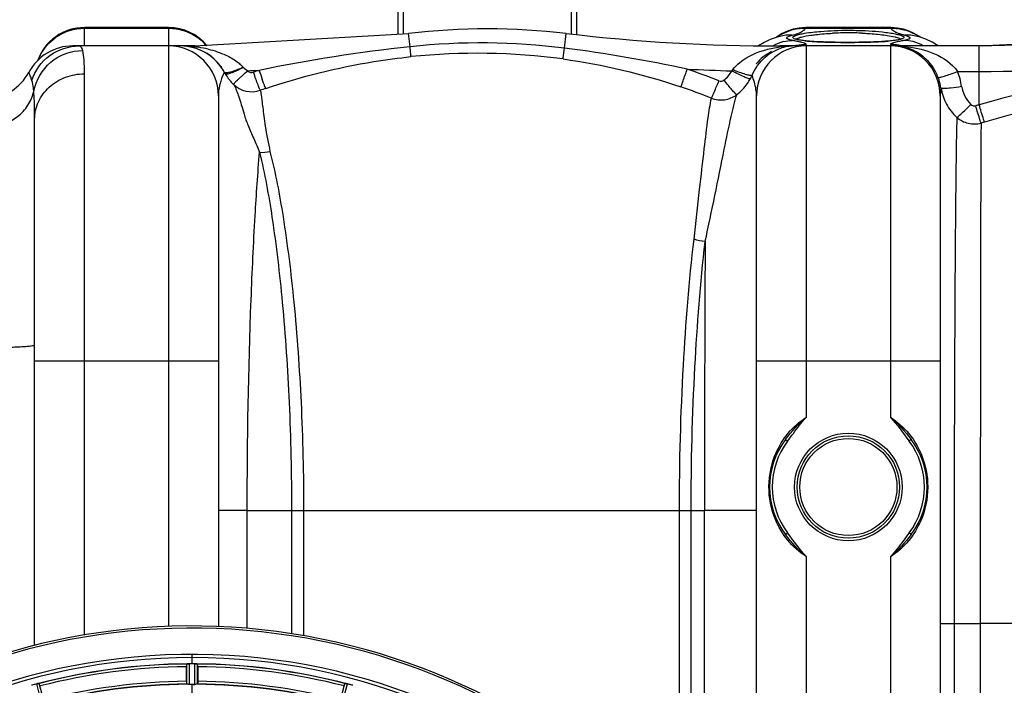
# Model space of a CAD drawing. Units: millimetres. Extents: x -2293 to 4080, y -597 to 3366.
# Drawn here: x -1009 to -633, y 537 to 790 of the extents above; entities that cross this region are included whole.
import ezdxf

# ---------------------------------------------------------------- set-up
doc = ezdxf.new("R2010")
doc.units = ezdxf.units.MM
doc.header["$LTSCALE"] = 46.255
doc.header["$PDMODE"] = 3
doc.header["$PDSIZE"] = 0.3125
doc.layers.get('0').update_dxf_attribs({"linetype": 'CONTINUOUS'})
doc.layers.get('Defpoints').update_dxf_attribs({"linetype": 'CONTINUOUS'})
doc.layers.add('AM_5', color=3, linetype='CONTINUOUS', lineweight=25)
doc.layers.add('BEZUGSACHSEN', color=7, linetype='CONTINUOUS')
doc.layers.add('RUNDUNGEN', color=7, linetype='CONTINUOUS')
doc.styles.get("Standard").update_dxf_attribs({"font": 'txt', "width": 0.7})
doc.dimstyles.new('AM_DIN$0', dxfattribs={"dimtxt": 3.5, "dimasz": 2.5, "dimexe": 1, "dimexo": 1, "dimgap": 1.5, "dimtad": 1, "dimdsep": 46, "dimtxsty": 'STANDARD', "dimcen": 0, "dimclrd": 256, "dimclre": 256, "dimclrt": 2, "dimadec": 0, "dimazin": 2, "dimtp": 0.1, "dimtm": 0.1, "dimtfac": 0.71, "dimtdec": 3, "dimtmove": 0, "dimatfit": 3, "dimfxl": 1, "dimlwd": -1, "dimlwe": -1, "dimarcsym": 0})

# ---------------------------------------------------------------- blocks, each defined once
blk = doc.blocks.new('*D15')
at = {"layer": 'AM_5', "ltscale": 10, "transparency": 16777216}
for p, q in [((-648.12, 943.44), (2803.26, 943.44)), ((2802.26, 913.44), (2802.26, -243.04)), ((-969.92, -273.04), (2803.26, -273.04))]:
    blk.add_line(p, q, dxfattribs=at)
for points in [[(2797.26, 913.44), (2807.26, 913.44), (2802.26, 943.44)], [(2797.26, -243.04), (2807.26, -243.04), (2802.26, -273.04)]]:
    blk.add_solid(points, dxfattribs=at)
at = {"layer": 'Defpoints', "color": 0, "ltscale": 10, "transparency": 16777216}
for p in [(-649.12, 943.44), (-970.92, -273.04), (2802.26, -273.04)]:
    blk.add_point(p, dxfattribs=at)
at = {"layer": 'AM_5', "color": 2, "ltscale": 10, "transparency": 16777216, "insert": (2769.76, 335.2), "char_height": 35, "attachment_point": 5, "rotation": 90}
blk.add_mtext('1180', dxfattribs=at)

msp = doc.modelspace()

# ---------------------------------------------------------------- linework, layer by layer
at = {"color": 7, "linetype": 'Continuous'}
for p, q in [((-864.355, 784.976), (-864.355, 794.461)), ((-862.355, 785.093), (-862.355, 794.461)), ((-798.355, 794.461), (-798.355, 785.097)), ((-796.355, 794.461), (-796.355, 784.98)), ((-951.817, 787.461), (-983.817, 787.461)), ((-941.754, 780.461), (-860.371, 785.208)), ((-719.036, 784.107), (-720.35, 783.729)), ((-719.776, 784.111), (-720.23, 783.763)), ((-719.112, 784.087), (-719.036, 784.107)), ((-708.979, 787.461), (-711.568, 787.285)), ((-676.635, 787.461), (-708.999, 787.461)), ((-674.117, 787.292), (-676.655, 787.461)), ((-667.725, 785.241), (-669.704, 786.149)), ((-665.92, 784.154), (-667.725, 785.241)), ((-666.524, 784.087), (-666.627, 784.115)), ((-666.524, 784.087), (-666.589, 784.104)), ((-665.406, 783.762), (-665.92, 784.154)), ((-642.99, 780.461), (-570.486, 784.226)), ((-941.754, 780.461), (-988.285, 780.461)), ((-724.914, 781.828), (-727.042, 780.461)), ((-722.542, 782.948), (-724.914, 781.828)), ((-720.35, 783.729), (-722.542, 782.948)), ((-713.175, 780.461), (-718.88, 780.461)), ((-642.99, 780.461), (-713.174, 780.461)), ((-712.617, 782.996), (-712.799, 783.053)), ((-712.018, 782.846), (-712.617, 782.996)), ((-711.206, 782.693), (-712.018, 782.846)), ((-707.587, 782.281), (-708.99, 782.408)), ((-702.25, 781.983), (-704.21, 782.067)), ((-700.124, 781.915), (-702.25, 781.983)), ((-697.85, 781.865), (-700.124, 781.915)), ((-695.45, 781.833), (-697.85, 781.865)), ((-692.817, 781.821), (-695.45, 781.833)), ((-690.907, 781.827), (-692.817, 781.821)), ((-681.533, 782.062), (-683.19, 781.99)), ((-677.342, 782.341), (-678.605, 782.238)), ((-674.39, 782.699), (-675.232, 782.573)), ((-932.817, 761.461), (-932.817, 559.306)), ((-727.817, 434.161), (-727.817, 761.461)), ((-657.817, 761.461), (-657.817, -136.539)), ((-1002.817, 552.106), (-1002.817, 752.528)), ((-944.932, 538.452), (-944.932, 544.01)), ((-943.517, 545.131), (-943.868, 545.13)), ((-943.167, 545.132), (-943.517, 545.131)), ((-941.767, 545.13), (-942.117, 545.131)), ((-940.702, 544.01), (-940.702, 538.452)), ((-942.48, 537.296), (-942.142, 537.295)), ((-942.142, 537.295), (-941.805, 537.294))]:
    msp.add_line(p, q, dxfattribs=at)
at = {"color": 9, "linetype": 'Continuous'}
for p, q in [((-983.817, 780.646), (-983.817, 787.461)), ((-951.817, 787.099), (-983.817, 787.099)), ((-951.817, 787.461), (-951.817, 780.646)), ((-859.782, 780.165), (-860.371, 785.208)), ((-800.916, 779.62), (-800.263, 785.208)), ((-676.504, 787.099), (-709.131, 787.099)), ((-951.817, 780.461), (-951.817, 660.461)), ((-941.754, 780.135), (-941.754, 780.461)), ((-718.88, 780.089), (-718.88, 780.461)), ((-708.817, 660.461), (-708.817, 780.461)), ((-676.817, 780.461), (-676.817, 660.461)), ((-642.99, 770.748), (-642.99, 780.461)), ((-983.817, 556.084), (-983.817, 769.848)), ((-651.199, 770.747), (-642.99, 770.748)), ((-642.993, 758.054), (-642.99, 770.748)), ((-1002.817, 660.461), (-932.817, 660.461)), ((-951.817, 660.461), (-951.818, 559.344)), ((-727.817, 660.461), (-657.817, 660.461)), ((-921.831, 603.461), (-932.817, 603.461)), ((-921.83, 558.618), (-921.831, 603.461)), ((-921.831, 603.461), (-904.941, 603.461)), ((-904.941, 603.461), (-904.941, 556.593)), ((-904.941, 603.461), (-752.719, 603.461)), ((-900.357, 603.461), (-900.357, 555.839)), ((-757.171, 475.45), (-757.171, 603.451)), ((-752.719, 470.241), (-752.719, 603.457)), ((-752.719, 603.457), (-747.636, 603.45)), ((-727.817, 603.461), (-747.636, 603.461)), ((-747.636, 463.905), (-747.636, 603.45)), ((-657.817, 560.461), (-652.539, 560.461)), ((-652.539, 560.461), (-652.539, 414.461)), ((-652.539, 560.461), (-642.572, 560.461)), ((-642.572, 560.461), (-642.572, 414.461)), ((-392.426, 560.458), (-642.572, 560.461)), ((-942.817, 545.132), (-942.817, 548.699)), ((-944.83, 537.351), (-944.867, 545.055)), ((-943.83, 537.294), (-943.868, 545.13)), ((-941.805, 537.294), (-941.767, 545.13)), ((-940.804, 537.351), (-940.767, 545.055)), ((-1000.03, 529.895), (-1002.022, 537.474)), ((-999.079, 530.209), (-1001.037, 537.66)), ((-942.817, 534.098), (-942.817, 537.296)), ((-886.555, 530.209), (-884.598, 537.66)), ((-885.604, 529.895), (-883.613, 537.474))]:
    msp.add_line(p, q, dxfattribs=at)
at = {"color": 7, "linetype": 'Continuous'}
for points in [[(-715.991, 786.125), (-717.971, 785.208), (-719.776, 784.111)], [(-718.912, 784.136), (-718.822, 784.171), (-718.947, 784.133), (-719.112, 784.087)], [(-711.568, 787.285), (-713.849, 786.829), (-715.991, 786.125)], [(-669.704, 786.149), (-671.842, 786.844), (-674.117, 787.292)], [(-663.301, 783.032), (-665.495, 783.794), (-666.589, 784.104)], [(-708.99, 782.408), (-710.199, 782.546), (-711.206, 782.693)], [(-704.21, 782.067), (-705.992, 782.167), (-707.587, 782.281)], [(-686.852, 781.883), (-688.837, 781.848), (-690.907, 781.827)], [(-683.19, 781.99), (-684.966, 781.93), (-686.852, 781.883)], [(-678.605, 782.238), (-680.003, 782.145), (-681.533, 782.062)], [(-675.232, 782.573), (-676.218, 782.453), (-677.342, 782.341)], [(-672.495, 783.194), (-672.519, 783.181), (-672.74, 783.086), (-673.143, 782.96), (-673.691, 782.83), (-674.39, 782.699)], [(-658.573, 780.461), (-660.919, 781.935), (-663.301, 783.032)]]:
    msp.add_lwpolyline(points, dxfattribs=at)
for centre, radius, start, end in [((-983.817, 768.461), 19, 90, 160.35285), ((-951.817, 768.461), 19, 39.30322, 90), ((-830.317, 528.461), 258.5, 83.32357, 96.67643), ((-718.88, 1480.461), 700, 263.323575, 270.000001), ((-657.704, 1780.461), 1000, 270.842426, 275.32081), ((-988.285, 761.461), 19, 90, 151.93761), ((-988.284, 761.461), 19, 90.00212, 151.93861), ((-951.817, 761.461), 19, 0, 90), ((-947.284, 761.461), 19, 27.76488, 89.99872), ((-947.284, 761.461), 19, 87.07006, 90), ((-947.284, 761.461), 19, 27.76563, 81.16581), ((-708.817, 761.461), 19, 90, 180), ((-713.2, 763.329), 17.131, 95.74808, 100.01089), ((-713.184, 763.183), 17.279, 93.36025, 95.75036), ((-713.176, 763.04), 17.421, 91.10905, 93.35952), ((-713.173, 762.9), 17.561, 90.00409, 91.1102), ((-713.176, 759.928), 20.534, 89.9951, 90.7967), ((-676.817, 761.461), 19, 0, 90), ((-713.351, 761.461), 19, 117.25618, 140.26495), ((-713.218, 763.444), 17.015, 100.01623, 103.30519), ((-1021.817, 779.338), 19, 272.61116, 331.93761), ((-913.895, 779.409), 18.906, 209.78526, 216.83197), ((-913.767, 779.504), 19.066, 216.82982, 220.98068), ((-913.764, 779.506), 19.07, 220.97769, 225.56668), ((-920.115, 773.026), 9.996, 225.56361, 289.01126), ((-942.817, 312.461), 247.056, 195, 165), ((-942.817, 312.461), 236.237, 180.97018, 179.02982), ((-942.817, 312.461), 235, 90, 179.02471), ((-942.817, 312.461), 232.558, 90.51703, 104.48989), ((-920.217, 544.028), 24.715, 178.88554, 180.04368), ((-944.42, 542.074), 3.022, 93.96292, 95.30279), ((-943.838, 538.116), 7.014, 91.54128, 92.70065), ((-943.836, 538.081), 7.049, 90.34197, 91.5511), ((-942.817, 312.461), 232.671, 89.73881, 90.26119), ((-942.817, 307.495), 237.637, 89.83116, 90.08442), ((-941.827, 537.011), 8.119, 88.69325, 89.57573), ((-941.8, 538.361), 6.769, 86.61977, 88.65782), ((-940.368, 553.995), 8.928, 265.48442, 266.00918), ((-942.817, 312.461), 232.558, 75.51011, 89.48297), ((-965.417, 544.028), 24.715, 359.95632, 1.11446), ((-942.042, 309.559), 235.675, 104.91418, 105.25466), ((-940.497, 303.755), 241.681, 104.74816, 104.91417), ((-1000.29, 530.819), 6.876, 103.51913, 104.66942), ((-999.984, 529.637), 8.098, 103.66883, 104.57655), ((-1000.304, 530.934), 6.761, 101.6184, 103.63121), ((-942.817, 312.461), 225, 90.53437, 104.47267), ((-942.817, 312.461), 224.835, 89.73949, 90.26051), ((-942.817, 316.761), 220.535, 90.08767, 90.26302), ((-942.817, 316.756), 220.541, 89.91233, 90.08767), ((-942.817, 312.461), 225, 75.52733, 89.46563), ((-885.434, 530.426), 7.279, 76.77859, 78.77006), ((-885.593, 529.865), 7.862, 75.40862, 76.5814), ((-885.36, 530.756), 6.942, 75.33758, 76.74562), ((-945.138, 303.755), 241.681, 75.08583, 75.25184), ((-944.101, 307.669), 237.632, 74.91558, 75.08442), ((-943.085, 311.417), 233.749, 74.74534, 74.91699)]:
    msp.add_arc(centre, radius, start, end, dxfattribs=at)
at = {"color": 9, "linetype": 'Continuous'}
for centre, radius, start, end in [((-983.823, 767.934), 19.166, 107.82051, 125.61854), ((-983.798, 767.753), 19.346, 90.05804, 107.72814), ((-951.837, 767.753), 19.346, 72.27179, 89.94196), ((-951.785, 767.982), 19.112, 63.27998, 72.21125), ((-951.764, 768.023), 19.067, 56.01329, 63.28103), ((-709.541, 768.525), 18.559, 111.80196, 123.28236), ((-715.04, 768.823), 15.795, 86.8808, 104.65134), ((-709.484, 768.332), 18.759, 103.35374, 111.74438), ((-709.413, 768.065), 19.034, 89.14907, 103.37506), ((-692.884, 661.21), 124.236, 89.9691, 92.76787), ((-692.816, 657.276), 128.17, 88.84332, 90.0007), ((-692.708, 661.635), 123.809, 87.59107, 88.85231), ((-676.216, 768.122), 18.979, 79.5675, 90.86723), ((-676.225, 768.047), 19.055, 75.7576, 79.58232), ((-664.41, 811.711), 28.016, 254.1506, 255.43894), ((-676.139, 768.368), 18.723, 68.24888, 75.77221), ((-670.595, 768.823), 15.795, 75.31306, 93.11744), ((-676.094, 768.526), 18.559, 56.71584, 68.19681), ((-947.276, 733.517), 46.945, 84.8988, 90.00896), ((-947.176, 734.731), 45.726, 83.19103, 84.88904), ((-951.669, 768.168), 18.893, 54.3175, 56.00414), ((-951.734, 768.086), 18.997, 45.34871, 54.30401), ((-951.707, 768.114), 18.959, 40.78797, 45.3494), ((-832.68, 528.211), 253.407, 82.79933, 96.13952), ((-713.292, 765.663), 16.972, 104.26646, 118.88439), ((-713.297, 737.982), 42.475, 93.76624, 97.55233), ((-713.2, 736.637), 43.824, 91.88977, 93.77723), ((-713.174, 735.837), 44.624, 89.99972, 91.88935), ((-727.977, 708.329), 75.535, 78.47407, 79.47599), ((-708.767, 761.756), 19.259, 101.24668, 103.15626), ((-725.254, 721.83), 61.762, 78.28754, 78.44632), ((-723.073, 732.231), 51.135, 77.30499, 78.3146), ((-708.801, 761.962), 19.05, 90.04902, 101.26867), ((-702.264, 850.037), 67.971, 264.09343, 265.5994), ((-700.485, 872.037), 90.044, 265.54504, 265.89374), ((-699.172, 890.701), 108.753, 265.90784, 266.70494), ((-697.878, 912.607), 130.698, 266.69067, 267.02471), ((-697.028, 928.988), 147.101, 267.02536, 267.37943), ((-695.894, 954.063), 172.201, 267.38399, 267.91636), ((-694.779, 984.378), 202.537, 267.91288, 268.32716), ((-694.078, 1007.993), 226.162, 268.32421, 268.58901), ((-693.631, 1026.043), 244.218, 268.58858, 268.82816), ((-693.087, 1053.924), 272.103, 268.8336, 269.45236), ((-692.828, 1078.354), 296.535, 269.44739, 270.00202), ((-692.816, 1082.041), 300.223, 269.99987, 270.22568), ((-692.628, 1057.235), 275.416, 270.20679, 271.29523), ((-691.303, 998.028), 216.194, 271.29895, 272.056), ((-689.868, 957.3), 175.441, 272.06471, 272.54165), ((-687.537, 907.865), 125.951, 272.47978, 273.80892), ((-685.134, 871.647), 89.653, 273.81378, 274.72386), ((-676.822, 762.18), 18.832, 84.43974, 89.98595), ((-675.044, 738.851), 41.61, 86.68857, 89.99815), ((-676.856, 761.819), 19.195, 78.75027, 84.44363), ((-675.011, 739.432), 41.029, 83.37939, 86.68734), ((-672.34, 765.662), 16.972, 61.11999, 75.73978), ((-984.16, 768.295), 18.663, 152.71371, 158.87645), ((-947.437, 732.084), 48.386, 81.62875, 83.25538), ((-946.719, 736.853), 43.562, 76.68931, 81.65018), ((-793.812, 170.07), 613.652, 96.171434, 101.608356), ((-834.275, 528.265), 249.39, 82.45416, 95.79557), ((-871.877, 224.383), 559.753, 77.86461, 82.71691), ((-713.253, 763.58), 16.875, 103.29663, 107.90721), ((-936.318, 760.157), 17.799, 42.89169, 47.55182), ((-517.321, 320.203), 455.53, 96.55125, 106.01457), ((-642.99, 1480.461), 709.714, 270, 275.945191), ((-938.608, 804.979), 35.978, 292.69755, 295.02404), ((-941.754, 1480.461), 709.714, 271.626161, 271.975314), ((-920.09, 772.335), 2.004, 220.4996, 288.96148), ((-832.291, 517.561), 267.474, 108.52936, 109.01516), ((-672.009, 853.831), 258.837, 198.62405, 199.42985), ((-831.495, 543.696), 240.679, 68.20313, 71.26851), ((-718.88, 1480.461), 709.714, 267.147015, 268.519303), ((-741.409, 774.914), 5.744, 316.8388, 322.8238), ((-746.792, 776.964), 18.922, 331.21437, 335.85344), ((-677.533, 761.099), 20.304, 21.33631, 33.5415), ((-676.22, 760.901), 26.888, 8.94604, 21.48001), ((-912.389, 760.893), 20.471, 165.02701, 169.31499), ((-747.054, 777.122), 19.23, 307.52856, 325.22849), ((-747.079, 777.125), 19.252, 325.2616, 331.20631), ((-676.058, 761.647), 18.731, 18.26009, 21.41852), ((-676.226, 761.594), 18.907, 8.83895, 18.25122), ((-517.485, 319.974), 448.804, 96.52593, 105.96849), ((-832.244, 518.457), 259.312, 108.55896, 109.04457), ((-831.499, 543.232), 233.921, 68.2887, 71.34296), ((-637.785, 767.801), 20.032, 189.48447, 198.92515), ((-637.95, 767.738), 19.856, 198.9096, 208.33954), ((-518.045, 324.002), 451.678, 106.05923, 106.23322), ((-517.606, 321.401), 447.399, 106.00389, 106.17714), ((19758.705, 604.026), 20506.34, 179.7152406, 180.0016078), ((-942.817, 312.461), 246.237, 195, 165), ((-942.817, 312.461), 232.635, 90.45016, 104.55628), ((-942.817, 312.461), 231.557, 90.52333, 104.47667), ((-942.817, 312.461), 232.635, 75.44372, 89.54984), ((-942.817, 312.461), 231.557, 75.52333, 89.47667), ((-942.817, 312.461), 224.863, 90.44096, 104.56541), ((-942.817, 312.461), 226, 90.5362, 104.4638), ((-942.817, 312.461), 224.863, 75.43459, 89.55904), ((-942.817, 312.461), 226, 75.5362, 89.4638)]:
    msp.add_arc(centre, radius, start, end, dxfattribs=at)
for points, knots in [([(-716.078, 783.862), (-715.984, 783.933), (-715.39, 784.27), (-714.726, 784.453), (-714.181, 784.595)], [0, 0, 0, 0, 0.1724409, 1, 1, 1, 1]), ([(-714.181, 784.595), (-713.859, 784.679), (-712.739, 784.991), (-711.634, 785.38), (-710.889, 785.749)], [0, 0, 0, 0, 0.285726, 1, 1, 1, 1]), ([(-713.732, 783.381), (-713.862, 783.47), (-714.113, 783.911), (-713.2, 784.38), (-712.101, 784.763), (-711.015, 785.004), (-710.389, 785.126)], [0, 0, 0, 0, 0.1088946, 0.2627588, 0.5587337, 1, 1, 1, 1]), ([(-711.587, 783.615), (-711.305, 783.709), (-709.82, 784.13), (-708.293, 784.385), (-707.061, 784.562)], [0, 0, 0, 0, 0.1926553, 1, 1, 1, 1]), ([(-710.889, 785.749), (-710.69, 785.848), (-710.041, 786.2), (-709.424, 786.669), (-709.131, 787.099)], [0, 0, 0, 0, 0.2984477, 1, 1, 1, 1]), ([(-710.389, 785.126), (-710.095, 785.183), (-708.758, 785.426), (-707.41, 785.608), (-706.358, 785.73)], [0, 0, 0, 0, 0.220611, 1, 1, 1, 1]), ([(-709.131, 787.099), (-709.108, 787.191), (-709.076, 787.294), (-709.017, 787.461), (-708.979, 787.461)], [0, 0, 0, 0, 0.7123192, 1, 1, 1, 1]), ([(-707.061, 784.562), (-706.461, 784.648), (-703.745, 784.994), (-701.012, 785.198), (-698.883, 785.301)], [0, 0, 0, 0, 0.2213902, 1, 1, 1, 1]), ([(-706.358, 785.73), (-705.358, 785.846), (-700.856, 786.28), (-696.331, 786.435), (-692.817, 786.435)], [0, 0, 0, 0, 0.2228491, 1, 1, 1, 1]), ([(-692.817, 786.435), (-691.522, 786.435), (-686.765, 786.367), (-682.006, 786.077), (-678.571, 785.645)], [0, 0, 0, 0, 0.2722735, 1, 1, 1, 1]), ([(-687.504, 785.335), (-686.753, 785.304), (-683.998, 785.16), (-681.247, 784.919), (-679.257, 784.656)], [0, 0, 0, 0, 0.2723649, 1, 1, 1, 1]), ([(-679.257, 784.656), (-678.847, 784.602), (-677.433, 784.4), (-676.024, 784.147), (-675.039, 783.9)], [0, 0, 0, 0, 0.2890073, 1, 1, 1, 1]), ([(-678.571, 785.645), (-677.727, 785.539), (-676.21, 785.322), (-674.222, 784.929), (-672.92, 784.571), (-672.185, 784.255), (-671.861, 784.051), (-671.656, 783.832), (-671.694, 783.429), (-672.419, 783.115), (-673.523, 782.808), (-674.532, 782.654), (-675.122, 782.575)], [0, 0, 0, 0, 0.2306515, 0.4151599, 0.5489643, 0.5960874, 0.630434, 0.6537833, 0.6721305, 0.7300245, 0.8388262, 1, 1, 1, 1]), ([(-676.655, 787.461), (-676.617, 787.461), (-676.559, 787.294), (-676.526, 787.191), (-676.504, 787.099)], [0, 0, 0, 0, 0.2876883, 1, 1, 1, 1]), ([(-676.504, 787.099), (-676.417, 786.972), (-675.932, 786.402), (-675.274, 786.011), (-674.745, 785.749)], [0, 0, 0, 0, 0.2070464, 1, 1, 1, 1]), ([(-674.745, 785.749), (-674.637, 785.695), (-674.163, 785.472), (-673.674, 785.282), (-673.294, 785.148)], [0, 0, 0, 0, 0.2307595, 1, 1, 1, 1]), ([(-671.454, 784.595), (-671.057, 784.492), (-670.394, 784.28), (-669.666, 784.001), (-669.194, 783.521), (-669.445, 783.253), (-669.56, 783.177)], [0, 0, 0, 0, 0.4273576, 0.7077476, 0.8564835, 1, 1, 1, 1]), ([(-1003.858, 767.344), (-1002.655, 771.058), (-997.791, 777.899), (-989.79, 780.461), (-985.898, 780.461)], [0, 0, 0, 0, 0.5008302, 1, 1, 1, 1]), ([(-984.49, 778.728), (-984.563, 778.986), (-984.771, 779.69), (-985.398, 780.461), (-985.898, 780.461)], [0, 0, 0, 0, 0.3491319, 1, 1, 1, 1]), ([(-716.317, 783.51), (-716.318, 783.608), (-716.225, 783.745), (-716.115, 783.835), (-716.078, 783.862)], [0, 0, 0, 0, 0.6816337, 1, 1, 1, 1]), ([(-715.971, 783.115), (-715.989, 783.125), (-716.024, 783.144), (-716.058, 783.166), (-716.074, 783.177)], [0, 0, 0, 0, 0.5156725, 1, 1, 1, 1]), ([(-714.181, 782.593), (-714.376, 782.63), (-714.983, 782.757), (-715.599, 782.911), (-715.971, 783.115)], [0, 0, 0, 0, 0.3192101, 1, 1, 1, 1]), ([(-711.739, 782.766), (-711.967, 782.808), (-712.644, 782.953), (-713.349, 783.118), (-713.732, 783.381)], [0, 0, 0, 0, 0.3337923, 1, 1, 1, 1]), ([(-708.817, 781.013), (-708.817, 781.111), (-709.122, 781.326), (-709.674, 781.542), (-710.644, 781.838), (-711.396, 782.017), (-711.836, 782.116)], [0, 0, 0, 0, 0.0902466, 0.2823294, 0.5857146, 1, 1, 1, 1]), ([(-709.258, 782.426), (-709.491, 782.451), (-710.321, 782.543), (-711.148, 782.658), (-711.739, 782.766)], [0, 0, 0, 0, 0.2806547, 1, 1, 1, 1]), ([(-675.122, 782.575), (-675.32, 782.548), (-676.194, 782.439), (-677.072, 782.355), (-677.75, 782.298)], [0, 0, 0, 0, 0.2271191, 1, 1, 1, 1]), ([(-676.813, 781.042), (-676.815, 781.038), (-676.816, 781.028), (-676.817, 781.018), (-676.817, 781.013)], [0, 0, 0, 0, 0.5075433, 1, 1, 1, 1]), ([(-676.475, 781.322), (-676.521, 781.298), (-676.646, 781.229), (-676.789, 781.135), (-676.813, 781.042)], [0, 0, 0, 0, 0.3496105, 1, 1, 1, 1]), ([(-673.798, 782.116), (-674.104, 782.047), (-675.006, 781.825), (-675.922, 781.599), (-676.475, 781.322)], [0, 0, 0, 0, 0.3360861, 1, 1, 1, 1]), ([(-675.039, 783.9), (-674.913, 783.868), (-674.469, 783.751), (-674.029, 783.617), (-673.72, 783.5)], [0, 0, 0, 0, 0.2826195, 1, 1, 1, 1]), ([(-671.454, 782.593), (-671.669, 782.553), (-672.452, 782.404), (-673.234, 782.243), (-673.798, 782.116)], [0, 0, 0, 0, 0.2744539, 1, 1, 1, 1]), ([(-673.72, 783.5), (-673.625, 783.463), (-673.321, 783.339), (-673.019, 783.188), (-672.849, 783.037)], [0, 0, 0, 0, 0.3106035, 1, 1, 1, 1]), ([(-669.56, 783.177), (-669.655, 783.114), (-670.255, 782.824), (-670.914, 782.694), (-671.454, 782.593)], [0, 0, 0, 0, 0.1710849, 1, 1, 1, 1]), ([(-1003.154, 763.173), (-1002.378, 767.389), (-997.649, 775.527), (-988.806, 778.687), (-984.49, 778.728)], [0, 0, 0, 0, 0.4982438, 1, 1, 1, 1]), ([(-983.817, 769.848), (-983.817, 771.636), (-983.876, 774.602), (-984.169, 777.587), (-984.49, 778.728)], [0, 0, 0, 0, 0.6014206, 1, 1, 1, 1]), ([(-929.925, 776.939), (-928.413, 776.233), (-926.451, 775.107), (-924.726, 773.675), (-924.305, 773.29)], [0, 0, 0, 0, 0.7452711, 1, 1, 1, 1]), ([(-859.459, 776.379), (-859.444, 776.759), (-859.615, 778.022), (-859.697, 779.283), (-859.781, 780.165)], [0, 0, 0, 0, 0.3001536, 1, 1, 1, 1]), ([(-801.526, 775.495), (-801.495, 775.645), (-801.284, 777.02), (-801.088, 778.396), (-800.917, 779.621)], [0, 0, 0, 0, 0.110386, 1, 1, 1, 1]), ([(-736.832, 771.443), (-736.055, 772.47), (-732.527, 775.991), (-727.815, 778.031), (-724.3, 779.002)], [0, 0, 0, 0, 0.2609773, 1, 1, 1, 1]), ([(-729.525, 769.224), (-728.373, 771.867), (-725.271, 776.278), (-720.632, 778.929), (-718.441, 779.637)], [0, 0, 0, 0, 0.5560939, 1, 1, 1, 1]), ([(-670.281, 780.187), (-666.771, 779.779), (-659.701, 778.062), (-653.302, 773.796), (-651.199, 770.747)], [0, 0, 0, 0, 0.4882329, 1, 1, 1, 1]), ([(-670.18, 779.703), (-668.397, 779.137), (-664.694, 777.223), (-661.836, 774.165), (-660.61, 772.318)], [0, 0, 0, 0, 0.4576689, 1, 1, 1, 1]), ([(-914.778, 764.284), (-901.351, 768.792), (-882.91, 773.424), (-864.169, 775.901), (-859.459, 776.38)], [0, 0, 0, 0, 0.7494717, 1, 1, 1, 1]), ([(-1003.858, 767.344), (-1004.001, 767.784), (-1004.274, 768.544), (-1004.616, 769.419), (-1004.844, 769.919), (-1004.938, 770.186), (-1005.028, 770.293), (-1005.033, 770.401), (-1005.051, 770.4)], [0, 0, 0, 0, 0.4238748, 0.7393805, 0.8524651, 0.9340905, 0.9834192, 1, 1, 1, 1]), ([(-1002.817, 752.528), (-1002.817, 754.789), (-1001.793, 759.429), (-997.5, 765.181), (-991.196, 768.973), (-986.28, 769.848), (-983.817, 769.848)], [0, 0, 0, 0, 0.2392252, 0.4849, 0.739415, 1, 1, 1, 1]), ([(-930.549, 770.459), (-930.567, 770.478), (-930.6, 770.287), (-930.711, 770.177), (-930.861, 769.783), (-931.182, 769.1), (-931.659, 767.869), (-931.999, 766.803), (-932.165, 766.182)], [0, 0, 0, 0, 0.016805, 0.0668096, 0.1491685, 0.2630289, 0.5789336, 1, 1, 1, 1]), ([(-924.725, 771.787), (-926.017, 771.245), (-927.772, 770.541), (-929.683, 770.131), (-930.447, 770.269), (-930.55, 770.461)], [0, 0, 0, 0, 0.685457, 0.8932883, 1, 1, 1, 1]), ([(-930.304, 770.017), (-930.178, 769.798), (-929.183, 769.794), (-928.52, 770.009), (-928.013, 770.175)], [0, 0, 0, 0, 0.3214723, 1, 1, 1, 1]), ([(-928.013, 770.175), (-927.665, 770.288), (-926.052, 770.888), (-924.506, 771.655), (-923.318, 772.306)], [0, 0, 0, 0, 0.2125109, 1, 1, 1, 1]), ([(-927.108, 765.884), (-927.138, 765.922), (-926.877, 766.07), (-926.713, 766.365), (-926.162, 766.848), (-925.533, 767.483), (-924.705, 768.253), (-923.396, 769.46), (-922.344, 770.395), (-921.614, 771.034)], [0, 0, 0, 0, 0.019425, 0.0755986, 0.1666677, 0.2897372, 0.4403431, 0.6137128, 1, 1, 1, 1]), ([(-916.859, 763.575), (-916.911, 763.605), (-916.977, 763.825), (-917.169, 764.192), (-917.405, 764.832), (-917.877, 766.047), (-918.562, 767.945), (-919.133, 769.56), (-919.439, 770.44)], [0, 0, 0, 0, 0.0246226, 0.0840423, 0.1765445, 0.2993661, 0.619198, 1, 1, 1, 1]), ([(-756.667, 764.861), (-756.3, 765.608), (-755.538, 767.894), (-754.712, 770.143), (-754.205, 771.627)], [0, 0, 0, 0, 0.3465732, 1, 1, 1, 1]), ([(-730.208, 767.853), (-730.295, 767.829), (-730.564, 767.891), (-731.344, 768.125), (-732.769, 768.751), (-734.846, 769.739), (-736.393, 770.543), (-737.219, 770.985)], [0, 0, 0, 0, 0.03539, 0.1019138, 0.3220783, 0.6353019, 1, 1, 1, 1]), ([(-729.525, 769.223), (-729.602, 769.166), (-729.891, 769.147), (-730.7, 769.238), (-732.198, 769.659), (-734.361, 770.415), (-735.973, 771.072), (-736.832, 771.443)], [0, 0, 0, 0, 0.0376222, 0.1043156, 0.3232881, 0.6354281, 1, 1, 1, 1]), ([(-727.817, 761.462), (-727.817, 762.304), (-728.037, 764.966), (-728.819, 767.547), (-729.525, 769.224)], [0, 0, 0, 0, 0.3165089, 1, 1, 1, 1]), ([(-658.621, 768.487), (-658.554, 768.439), (-658.28, 768.462), (-657.81, 768.53), (-657.088, 768.713), (-655.759, 769.098), (-653.763, 769.775), (-652.094, 770.398), (-651.199, 770.748)], [0, 0, 0, 0, 0.0316736, 0.0953493, 0.1903164, 0.313931, 0.6301508, 1, 1, 1, 1]), ([(-1003.154, 763.173), (-1003.192, 763.603), (-1003.341, 765.004), (-1003.554, 766.413), (-1003.858, 767.344)], [0, 0, 0, 0, 0.3060155, 1, 1, 1, 1]), ([(-927.114, 765.889), (-926.863, 765.633), (-926.412, 764.788), (-925.761, 763.172), (-924.99, 760.844), (-923.98, 757.893), (-923.013, 754.176), (-921.447, 749.876), (-919.304, 745.107), (-917.808, 741.724), (-917.113, 739.945)], [0, 0, 0, 0, 0.0385469, 0.1010013, 0.1885734, 0.3021512, 0.4369385, 0.6018702, 0.7942328, 1, 1, 1, 1]), ([(-914.778, 764.284), (-914.862, 764.339), (-914.95, 764.718), (-915.265, 765.349), (-915.634, 766.436), (-915.939, 767.259), (-916.105, 767.728)], [0, 0, 0, 0, 0.0813381, 0.2833515, 0.5955893, 1, 1, 1, 1]), ([(-744.976, 760.565), (-744.551, 761.292), (-743.657, 763.529), (-742.709, 765.725), (-742.127, 767.168)], [0, 0, 0, 0, 0.3511306, 1, 1, 1, 1]), ([(-735.341, 761.873), (-735.583, 762.013), (-736.149, 762.643), (-737.223, 763.798), (-738.621, 765.489), (-739.649, 766.763), (-740.194, 767.454)], [0, 0, 0, 0, 0.1135002, 0.3361746, 0.6438295, 1, 1, 1, 1]), ([(-1020.952, 749.438), (-1016.86, 749.605), (-1010.632, 751.729), (-1005.107, 757.641), (-1003.553, 761.31), (-1003.154, 763.173)], [0, 0, 0, 0, 0.5135796, 0.7609971, 1, 1, 1, 1]), ([(-1002.817, 752.528), (-1002.817, 753.577), (-1002.839, 757.127), (-1002.93, 760.682), (-1003.154, 763.173)], [0, 0, 0, 0, 0.2954881, 1, 1, 1, 1]), ([(-932.505, 764.689), (-932.552, 764.44), (-932.732, 763.373), (-932.817, 762.289), (-932.817, 761.461)], [0, 0, 0, 0, 0.2344024, 1, 1, 1, 1]), ([(-916.859, 763.575), (-916.766, 763.378), (-916.67, 762.714), (-916.458, 761.417), (-916.222, 759.437), (-915.881, 756.811), (-915.502, 753.534), (-914.71, 747.933), (-913.82, 743.462), (-913.155, 740.289)], [0, 0, 0, 0, 0.027715, 0.0838007, 0.1682372, 0.2806711, 0.4207626, 0.5877069, 1, 1, 1, 1]), ([(-747.383, 705.941), (-744.816, 717.638), (-741.65, 733.542), (-737.806, 752.217), (-736.183, 759.137), (-735.341, 761.872)], [0, 0, 0, 0, 0.6278615, 0.849951, 1, 1, 1, 1]), ([(-744.964, 760.56), (-743.403, 759.957), (-739.922, 759.539), (-736.678, 760.873), (-735.34, 761.871)], [0, 0, 0, 0, 0.5006229, 1, 1, 1, 1]), ([(-657.543, 764.5), (-657.585, 764.264), (-657.743, 763.259), (-657.817, 762.24), (-657.817, 761.462)], [0, 0, 0, 0, 0.2350784, 1, 1, 1, 1]), ([(-657.544, 764.5), (-657.487, 764.436), (-657.207, 764.392), (-656.401, 764.329), (-655.632, 764.384), (-655.053, 764.427)], [0, 0, 0, 0, 0.1025283, 0.3058932, 1, 1, 1, 1]), ([(-655.053, 764.427), (-654.661, 764.456), (-652.857, 764.619), (-651.061, 764.863), (-649.659, 765.082)], [0, 0, 0, 0, 0.2166951, 1, 1, 1, 1]), ([(-751.592, 706.891), (-750.881, 713.194), (-749.598, 724.688), (-747.87, 740.095), (-746.458, 751.692), (-745.494, 758.089), (-744.965, 760.559)], [0, 0, 0, 0, 0.3518262, 0.6415326, 0.8598738, 1, 1, 1, 1]), ([(-651.498, 753.249), (-650.746, 753.723), (-648.989, 755.419), (-647.236, 757.072), (-646.159, 758.159)], [0, 0, 0, 0, 0.3674334, 1, 1, 1, 1]), ([(-640.955, 751.459), (-641.076, 751.789), (-641.796, 753.975), (-642.447, 756.183), (-642.99, 758.055)], [0, 0, 0, 0, 0.1526564, 1, 1, 1, 1]), ([(-642.254, 751.085), (-642.377, 751.414), (-643.104, 753.598), (-643.761, 755.803), (-644.31, 757.673)], [0, 0, 0, 0, 0.1527752, 1, 1, 1, 1]), ([(-651.491, 753.242), (-651.733, 743.375), (-652.03, 718.5), (-652.463, 654.24), (-652.539, 599.848), (-652.539, 560.461)], [0, 0, 0, 0, 0.1536, 0.3870891, 1, 1, 1, 1]), ([(-651.491, 753.243), (-650.268, 752.177), (-647.236, 750.63), (-643.837, 750.678), (-642.255, 751.085)], [0, 0, 0, 0, 0.4982501, 1, 1, 1, 1]), ([(-642.255, 751.084), (-642.448, 726.426), (-642.507, 662.884), (-642.573, 599.343), (-642.573, 560.461)], [0, 0, 0, 0, 0.3880761, 1, 1, 1, 1]), ([(-921.831, 603.461), (-921.829, 630.253), (-921.171, 667.735), (-919.056, 713.218), (-917.811, 731.919), (-917.113, 739.945)], [0, 0, 0, 0, 0.5884227, 0.8230575, 1, 1, 1, 1]), ([(-917.113, 739.945), (-915.126, 731.81), (-911.732, 712.799), (-908.014, 680.977), (-905.517, 643.663), (-904.941, 617.186), (-904.941, 603.461)], [0, 0, 0, 0, 0.183025, 0.4213946, 0.7000527, 1, 1, 1, 1]), ([(-913.155, 740.289), (-911.075, 732.117), (-907.507, 713.032), (-903.594, 681.103), (-900.964, 643.715), (-900.357, 617.199), (-900.357, 603.461)], [0, 0, 0, 0, 0.1837498, 0.4223288, 0.7006864, 1, 1, 1, 1]), ([(-757.171, 603.451), (-757.173, 621.903), (-756.228, 656.451), (-753.47, 690.909), (-751.592, 706.891)], [0, 0, 0, 0, 0.5341657, 1, 1, 1, 1]), ([(-752.719, 603.457), (-752.722, 621.717), (-751.811, 655.942), (-749.173, 690.082), (-747.383, 705.942)], [0, 0, 0, 0, 0.5336037, 1, 1, 1, 1]), ([(-1019.941, 665.612), (-1017.715, 665.623), (-1014.5, 665.667), (-1010.437, 665.797), (-1007.881, 665.912), (-1005.846, 666.054), (-1004.22, 666.191), (-1003.435, 666.36), (-1002.817, 666.467), (-1002.817, 666.59)], [0, 0, 0, 0, 0.3880567, 0.5602337, 0.7097802, 0.8318078, 0.9224377, 0.9785956, 1, 1, 1, 1])]:
    msp.add_open_spline(points, degree=3, knots=knots, dxfattribs=at)
for points in [[(-673.294, 785.148), (-672.887, 785.006), (-672.476, 784.878), (-672.061, 784.76)], [(-1000.746, 776.85), (-999.4, 779.46), (-997.37, 781.802), (-994.985, 783.514)], [(-717.474, 782.112), (-716.399, 782.384), (-715.289, 782.549), (-714.181, 782.593)], [(-716.074, 783.177), (-716.189, 783.253), (-716.316, 783.372), (-716.317, 783.51)], [(-712.779, 783.043), (-712.644, 783.161), (-712.484, 783.248), (-712.323, 783.326)], [(-712.323, 783.326), (-712.086, 783.44), (-711.837, 783.532), (-711.587, 783.615)], [(-675.042, 780.461), (-673.402, 780.461), (-671.743, 780.199), (-670.18, 779.703)], [(-668.16, 782.111), (-669.235, 782.383), (-670.345, 782.548), (-671.454, 782.593)], [(-943.391, 780.064), (-942.858, 779.949), (-942.279, 779.984), (-941.754, 780.137)], [(-936.689, 779.246), (-934.371, 778.696), (-932.083, 777.947), (-929.925, 776.939)], [(-724.3, 779.002), (-722.524, 779.492), (-720.707, 779.849), (-718.88, 780.089)], [(-717.134, 780.002), (-717.704, 779.882), (-718.321, 779.924), (-718.88, 780.089)], [(-931.519, 772.452), (-931.736, 772.536), (-931.944, 772.675), (-932.084, 772.861)], [(-801.526, 775.495), (-786.293, 773.464), (-771.226, 769.779), (-756.667, 764.861)], [(-923.278, 772.271), (-922.792, 771.783), (-922.221, 771.376), (-921.623, 771.033)], [(-740.194, 767.454), (-738.981, 768.401), (-737.95, 769.63), (-737.219, 770.985)], [(-742.127, 767.168), (-741.522, 766.926), (-740.707, 767.053), (-740.194, 767.454)], [(-649.659, 765.082), (-649.256, 762.528), (-648.004, 759.97), (-646.159, 758.159)], [(-655.426, 758.313), (-654.41, 756.43), (-653.065, 754.691), (-651.491, 753.242)], [(-646.159, 758.159), (-645.704, 757.712), (-644.922, 757.495), (-644.31, 757.673)], [(-917.113, 739.945), (-915.794, 739.825), (-914.434, 739.948), (-913.155, 740.289)], [(-747.383, 705.935), (-748.817, 706.049), (-750.253, 706.364), (-751.592, 706.89)]]:
    msp.add_open_spline(points, degree=3, dxfattribs=at)
at = {"color": 7, "linetype": 'Continuous'}
for points in [[(-930.549, 770.459), (-930.47, 770.311), (-930.39, 770.162), (-930.301, 770.019)], [(-944.562, 545.094), (-944.584, 545.093), (-944.605, 545.092), (-944.627, 545.089)], [(-941.006, 545.089), (-941.028, 545.091), (-941.051, 545.093), (-941.073, 545.094)], [(-1001.276, 537.632), (-1001.298, 537.628), (-1001.32, 537.624), (-1001.343, 537.619)], [(-884.293, 537.619), (-884.314, 537.623), (-884.335, 537.628), (-884.357, 537.631)]]:
    msp.add_open_spline(points, degree=3, dxfattribs=at)
for points, knots in [([(-944.867, 545.055), (-944.858, 545.069), (-944.789, 545.067), (-944.739, 545.08), (-944.699, 545.084)], [0, 0, 0, 0, 0.2907048, 1, 1, 1, 1]), ([(-944.645, 545.089), (-944.611, 545.092), (-944.452, 545.104), (-944.294, 545.116), (-944.168, 545.122)], [0, 0, 0, 0, 0.2124402, 1, 1, 1, 1]), ([(-943.868, 545.13), (-943.931, 545.129), (-944.163, 545.125), (-944.395, 545.11), (-944.562, 545.094)], [0, 0, 0, 0, 0.2742023, 1, 1, 1, 1]), ([(-941.757, 545.13), (-941.694, 545.13), (-941.465, 545.126), (-941.237, 545.108), (-941.071, 545.095)], [0, 0, 0, 0, 0.2725748, 1, 1, 1, 1]), ([(-941.072, 545.094), (-941.097, 545.097), (-941.206, 545.106), (-941.316, 545.113), (-941.401, 545.118)], [0, 0, 0, 0, 0.2249583, 1, 1, 1, 1]), ([(-941.006, 545.089), (-940.948, 545.085), (-940.879, 545.067), (-940.78, 545.074), (-940.767, 545.055)], [0, 0, 0, 0, 0.7129854, 1, 1, 1, 1]), ([(-1001.897, 537.505), (-1001.84, 537.519), (-1001.637, 537.565), (-1001.432, 537.601), (-1001.286, 537.629)], [0, 0, 0, 0, 0.283486, 1, 1, 1, 1]), ([(-1001.341, 537.619), (-1001.366, 537.615), (-1001.474, 537.595), (-1001.582, 537.574), (-1001.665, 537.557)], [0, 0, 0, 0, 0.2249582, 1, 1, 1, 1]), ([(-1001.276, 537.632), (-1001.22, 537.643), (-1001.148, 537.645), (-1001.054, 537.676), (-1001.037, 537.66)], [0, 0, 0, 0, 0.7118825, 1, 1, 1, 1]), ([(-944.932, 538.452), (-944.932, 538.324), (-944.93, 538.089), (-944.926, 537.809), (-944.917, 537.633), (-944.914, 537.535), (-944.903, 537.491), (-944.904, 537.452), (-944.897, 537.452)], [0, 0, 0, 0, 0.381637, 0.7061671, 0.8303182, 0.922474, 0.9795357, 1, 1, 1, 1]), ([(-944.525, 537.317), (-944.598, 537.32), (-944.695, 537.321), (-944.791, 537.339), (-944.825, 537.344), (-944.83, 537.351)], [0, 0, 0, 0, 0.713203, 0.9121706, 1, 1, 1, 1]), ([(-943.83, 537.294), (-943.893, 537.294), (-944.125, 537.294), (-944.357, 537.31), (-944.525, 537.317)], [0, 0, 0, 0, 0.2755568, 1, 1, 1, 1]), ([(-941.11, 537.317), (-941.159, 537.315), (-941.391, 537.299), (-941.623, 537.293), (-941.805, 537.294)], [0, 0, 0, 0, 0.2150366, 1, 1, 1, 1]), ([(-940.804, 537.351), (-940.809, 537.344), (-940.843, 537.339), (-940.939, 537.321), (-941.036, 537.32), (-941.11, 537.317)], [0, 0, 0, 0, 0.0878294, 0.2867973, 1, 1, 1, 1]), ([(-940.702, 538.452), (-940.702, 538.324), (-940.704, 538.089), (-940.709, 537.809), (-940.718, 537.633), (-940.72, 537.535), (-940.731, 537.491), (-940.73, 537.452), (-940.737, 537.452)], [0, 0, 0, 0, 0.381637, 0.7061671, 0.8303182, 0.922474, 0.9795356, 1, 1, 1, 1]), ([(-884.598, 537.66), (-884.58, 537.676), (-884.486, 537.645), (-884.415, 537.643), (-884.358, 537.632)], [0, 0, 0, 0, 0.288118, 1, 1, 1, 1]), ([(-884.349, 537.629), (-884.325, 537.624), (-884.214, 537.604), (-884.103, 537.583), (-884.016, 537.566)], [0, 0, 0, 0, 0.2177552, 1, 1, 1, 1]), ([(-883.769, 537.513), (-883.817, 537.524), (-883.991, 537.563), (-884.166, 537.597), (-884.293, 537.619)], [0, 0, 0, 0, 0.2754838, 1, 1, 1, 1])]:
    msp.add_open_spline(points, degree=3, knots=knots, dxfattribs=at)
at = {"layer": 'BEZUGSACHSEN', "color": 7, "linetype": 'Continuous'}
msp.add_arc((-942.817, 312.461), 235, 270, 90, dxfattribs=at)
at = {"layer": 'RUNDUNGEN', "color": 9, "linetype": 'Continuous'}
for p, q in [((-708.817, 639.013), (-708.817, 660.461)), ((-676.817, 660.461), (-676.817, 639.013)), ((-716.738, 630.567), (-715.94, 629.963)), ((-668.897, 630.567), (-669.694, 629.963)), ((-716.738, 594.356), (-715.94, 594.959)), ((-668.897, 594.356), (-669.694, 594.959)), ((-708.817, 391.686), (-708.817, 585.91)), ((-676.817, 585.909), (-676.817, 39.013))]:
    msp.add_line(p, q, dxfattribs=at)
for radius in [20.5, 18.5]:
    msp.add_circle((-692.817, 612.461), radius, dxfattribs=at)
at = {"layer": 'RUNDUNGEN', "color": 7, "linetype": 'Continuous'}
msp.add_circle((-692.817, 612.461), 19.5, dxfattribs=at)
for centre, radius, start, end in [((-692.817, 612.461), 30, 142.89776, 217.12231), ((-692.817, 612.461), 30, 322.88096, 37.12243), ((-942.817, 312.461), 247.056, 195, 165)]:
    msp.add_arc(centre, radius, start, end, dxfattribs=at)
at = {"layer": 'RUNDUNGEN', "color": 9, "linetype": 'Continuous'}
for start, end in [(142.87765, 217.12231), (322.87763, 37.12242)]:
    msp.add_arc((-692.817, 612.461), 29, start, end, dxfattribs=at)
for points, knots in [([(-720.428, 625.288), (-719.244, 628.029), (-716.04, 633.282), (-711.413, 637.367), (-708.817, 639.013)], [0, 0, 0, 0, 0.4927568, 1, 1, 1, 1]), ([(-676.817, 639.013), (-674.191, 637.348), (-669.516, 633.205), (-666.301, 627.873), (-665.122, 625.092)], [0, 0, 0, 0, 0.507255, 1, 1, 1, 1]), ([(-720.622, 600.095), (-722.261, 604.057), (-723.937, 612.722), (-722.124, 621.359), (-720.428, 625.288)], [0, 0, 0, 0, 0.5004997, 1, 1, 1, 1]), ([(-665.122, 625.092), (-663.431, 621.104), (-661.677, 612.351), (-663.49, 603.61), (-665.206, 599.637)], [0, 0, 0, 0, 0.500231, 1, 1, 1, 1]), ([(-708.817, 585.91), (-711.483, 587.601), (-716.223, 591.821), (-719.45, 597.26), (-720.622, 600.095)], [0, 0, 0, 0, 0.507225, 1, 1, 1, 1]), ([(-665.206, 599.637), (-666.389, 596.895), (-669.593, 591.641), (-674.221, 587.556), (-676.817, 585.909)], [0, 0, 0, 0, 0.4927716, 1, 1, 1, 1])]:
    msp.add_open_spline(points, degree=3, knots=knots, dxfattribs=at)
for points in [[(-716.75, 630.551), (-714.417, 633.634), (-711.831, 636.591), (-708.817, 639.013)], [(-713.764, 632.895), (-712.203, 635.003), (-710.612, 637.102), (-708.817, 639.013)], [(-676.817, 639.013), (-674.192, 636.212), (-672.01, 633.025), (-669.694, 629.963)], [(-676.817, 639.013), (-673.81, 636.594), (-671.226, 633.645), (-668.897, 630.567)], [(-715.94, 629.963), (-715.206, 630.934), (-714.488, 631.917), (-713.764, 632.895)], [(-708.817, 585.91), (-711.824, 588.329), (-714.408, 591.278), (-716.738, 594.356)], [(-708.817, 585.91), (-711.441, 588.712), (-713.624, 591.898), (-715.94, 594.959)], [(-668.895, 594.358), (-671.225, 591.28), (-673.808, 588.327), (-676.817, 585.91)], [(-669.694, 594.959), (-670.428, 593.989), (-671.146, 593.006), (-671.87, 592.028)], [(-671.87, 592.028), (-673.431, 589.92), (-675.021, 587.821), (-676.817, 585.909)]]:
    msp.add_open_spline(points, degree=3, dxfattribs=at)

# ---------------------------------------------------------------- dimensions: what is measured, and where the dimension line sits
at = {"layer": 'AM_5', "ltscale": 10}
dim = msp.add_linear_dim(base=(2802.256, -273.039), p1=(-649.116, 943.442), p2=(-970.917, -273.039), angle=90, text='1180', dimstyle='AM_DIN$0', override={"dimtxt": 35, "dimasz": 30, "dimgap": 15, "dimsah": 1}, dxfattribs=at)
dim.commit()
dim.dimension.update_dxf_attribs({"geometry": '*D15', "text_midpoint": (2769.756, 335.202)})

doc.saveas('drawing.dxf')
